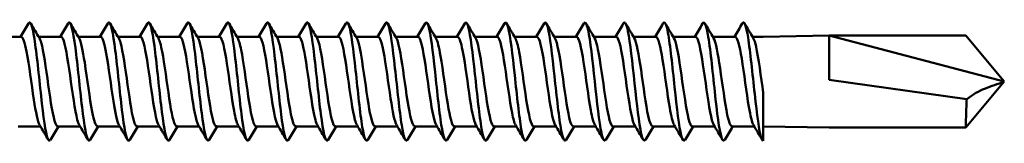
# Model space of a CAD drawing. Units: millimetres. Extents: x 3 to 2590, y -70 to 544.
# Drawn here: x 463 to 508, y 284 to 289 of the extents above; entities that cross this region are included whole.
import ezdxf

# ---------------------------------------------------------------- set-up
doc = ezdxf.new("R2010")
doc.units = ezdxf.units.MM
doc.layers.add('Visible (ANSI)', color=7, linetype='Continuous', lineweight=50)

# ---------------------------------------------------------------- blocks, each defined once
blk = doc.blocks.new('MF3-HT-A19-5.5 x 180')
at = {"layer": 'Visible (ANSI)'}
for p, q in [((130.704, 2.04), (129.685, 2.04)), ((132.514, 2.04), (131.495, 2.04)), ((134.324, 2.04), (133.305, 2.04)), ((136.134, 2.04), (135.115, 2.04)), ((137.944, 2.04), (136.925, 2.04)), ((139.754, 2.04), (138.735, 2.04)), ((141.564, 2.04), (140.545, 2.04)), ((143.374, 2.04), (142.355, 2.04)), ((145.184, 2.04), (144.165, 2.04)), ((146.994, 2.04), (145.975, 2.04)), ((148.804, 2.04), (147.785, 2.04)), ((150.614, 2.04), (149.595, 2.04)), ((152.424, 2.04), (151.405, 2.04)), ((154.234, 2.04), (153.215, 2.04)), ((156.044, 2.04), (155.025, 2.04)), ((157.854, 2.04), (156.835, 2.04)), ((159.664, 2.04), (158.645, 2.04)), ((161.474, 2.04), (160.455, 2.04)), ((163.284, 2.04), (162.265, 2.04)), ((164.567, 2.04), (164.075, 2.04)), ((164.567, 2.04), (167.567, 2.1)), ((167.567, 0.076), (167.567, 2.1)), ((167.567, 2.1), (175.567, 0)), ((167.567, 2.1), (173.805, 2.1)), ((175.567, 0), (173.805, 2.1)), ((167.567, 0.076), (173.851, -0.808)), ((175.567, 0), (173.805, -2.1)), ((164.567, -0.521), (164.567, -2.695)), ((131.575, -2.04), (130.556, -2.04)), ((133.385, -2.04), (132.366, -2.04)), ((135.195, -2.04), (134.176, -2.04)), ((137.005, -2.04), (135.986, -2.04)), ((138.815, -2.04), (137.796, -2.04)), ((140.625, -2.04), (139.606, -2.04)), ((142.435, -2.04), (141.416, -2.04)), ((144.245, -2.04), (143.226, -2.04)), ((146.055, -2.04), (145.036, -2.04)), ((147.865, -2.04), (146.846, -2.04)), ((149.675, -2.04), (148.656, -2.04)), ((151.485, -2.04), (150.466, -2.04)), ((153.295, -2.04), (152.276, -2.04)), ((155.105, -2.04), (154.086, -2.04)), ((156.915, -2.04), (155.896, -2.04)), ((158.725, -2.04), (157.706, -2.04)), ((160.535, -2.04), (159.516, -2.04)), ((162.345, -2.04), (161.326, -2.04)), ((164.155, -2.04), (163.136, -2.04)), ((164.567, -2.04), (167.567, -2.1)), ((167.567, -2.1), (173.805, -2.1))]:
    blk.add_line(p, q, dxfattribs=at)
for points, knots in [([(131.03, 2.65), (131.031, 2.653), (131.033, 2.656), (131.035, 2.658), (131.137, 2.815), (131.238, 2.43), (131.34, 1.687), (131.442, 0.945), (131.544, -0.125), (131.645, -1.007), (131.747, -1.89), (131.849, -2.551), (131.95, -2.673), (131.98, -2.709), (132.01, -2.697), (132.04, -2.644)], [-125.846773, -125.846773, -125.846773, -125.846773, -125.829179, -125.829179, -125.829179, -124.769303, -124.769303, -124.769303, -123.709835, -123.709835, -123.709835, -122.650769, -122.650769, -122.650769, -122.339046, -122.339046, -122.339046, -122.339046]), ([(132.84, 2.649), (132.848, 2.664), (132.857, 2.675), (132.865, 2.683), (132.966, 2.773), (133.068, 2.32), (133.17, 1.541), (133.271, 0.762), (133.373, -0.313), (133.474, -1.168), (133.576, -2.024), (133.677, -2.627), (133.779, -2.689), (133.802, -2.704), (133.826, -2.688), (133.85, -2.646)], [-119.563588, -119.563588, -119.563588, -119.563588, -119.475945, -119.475945, -119.475945, -118.418447, -118.418447, -118.418447, -117.361332, -117.361332, -117.361332, -116.304594, -116.304594, -116.304594, -116.055861, -116.055861, -116.055861, -116.055861]), ([(134.65, 2.648), (134.664, 2.673), (134.677, 2.688), (134.691, 2.693), (134.792, 2.73), (134.894, 2.225), (134.995, 1.42), (135.096, 0.614), (135.198, -0.461), (135.299, -1.292), (135.4, -2.124), (135.502, -2.679), (135.603, -2.695), (135.622, -2.698), (135.641, -2.681), (135.66, -2.647)], [-113.280403, -113.280403, -113.280403, -113.280403, -113.136606, -113.136606, -113.136606, -112.081337, -112.081337, -112.081337, -111.026427, -111.026427, -111.026427, -109.971869, -109.971869, -109.971869, -109.772676, -109.772676, -109.772676, -109.772676]), ([(138.27, 2.647), (138.291, 2.684), (138.312, 2.7), (138.332, 2.693), (138.433, 2.66), (138.534, 2.091), (138.635, 1.256), (138.736, 0.42), (138.837, -0.649), (138.938, -1.446), (139.039, -2.242), (139.14, -2.736), (139.241, -2.692), (139.254, -2.686), (139.267, -2.672), (139.28, -2.648)], [-100.714032, -100.714032, -100.714032, -100.714032, -100.496091, -100.496091, -100.496091, -99.444847, -99.444847, -99.444847, -98.393914, -98.393914, -98.393914, -97.343286, -97.343286, -97.343286, -97.206305, -97.206305, -97.206305, -97.206305]), ([(140.08, 2.646), (140.103, 2.687), (140.125, 2.703), (140.148, 2.691), (140.249, 2.64), (140.35, 2.055), (140.45, 1.213), (140.551, 0.371), (140.652, -0.695), (140.753, -1.482), (140.853, -2.269), (140.954, -2.747), (141.055, -2.69), (141.067, -2.683), (141.078, -2.669), (141.09, -2.649)], [-94.430847, -94.430847, -94.430847, -94.430847, -94.193199, -94.193199, -94.193199, -93.143756, -93.143756, -93.143756, -92.0946, -92.0946, -92.0946, -91.045727, -91.045727, -91.045727, -90.92312, -90.92312, -90.92312, -90.92312]), ([(141.89, 2.646), (141.913, 2.688), (141.937, 2.704), (141.961, 2.69), (142.061, 2.629), (142.162, 2.038), (142.263, 1.194), (142.363, 0.351), (142.464, -0.713), (142.564, -1.496), (142.665, -2.278), (142.766, -2.75), (142.866, -2.689), (142.877, -2.682), (142.889, -2.669), (142.9, -2.649)], [-88.147662, -88.147662, -88.147662, -88.147662, -87.900766, -87.900766, -87.900766, -86.852987, -86.852987, -86.852987, -85.805471, -85.805471, -85.805471, -84.758215, -84.758215, -84.758215, -84.639934, -84.639934, -84.639934, -84.639934]), ([(143.7, 2.646), (143.723, 2.688), (143.747, 2.704), (143.771, 2.69), (143.871, 2.63), (143.972, 2.041), (144.072, 1.199), (144.173, 0.357), (144.273, -0.705), (144.373, -1.488), (144.479, -2.309), (144.584, -2.786), (144.689, -2.679), (144.696, -2.672), (144.703, -2.662), (144.71, -2.649)], [-81.864476, -81.864476, -81.864476, -81.864476, -81.617972, -81.617972, -81.617972, -80.571542, -80.571542, -80.571542, -79.525531, -79.525531, -79.525531, -78.430207, -78.430207, -78.430207, -78.356749, -78.356749, -78.356749, -78.356749]), ([(145.51, 2.643), (145.545, 2.705), (145.58, 2.71), (145.615, 2.651), (145.717, 2.478), (145.819, 1.764), (145.922, 0.856), (146.024, -0.051), (146.126, -1.116), (146.229, -1.821), (146.326, -2.491), (146.423, -2.811), (146.52, -2.65)], [-75.581291, -75.581291, -75.581291, -75.581291, -75.216819, -75.216819, -75.216819, -74.150667, -74.150667, -74.150667, -73.085447, -73.085447, -73.085447, -72.073564, -72.073564, -72.073564, -72.073564]), ([(147.32, 2.642), (147.364, 2.719), (147.409, 2.705), (147.454, 2.589), (147.555, 2.324), (147.657, 1.539), (147.759, 0.61), (147.861, -0.317), (147.963, -1.35), (148.064, -1.991), (148.153, -2.55), (148.242, -2.792), (148.33, -2.648)], [-69.298106, -69.298106, -69.298106, -69.298106, -68.833548, -68.833548, -68.833548, -67.772732, -67.772732, -67.772732, -66.712744, -66.712744, -66.712744, -65.790378, -65.790378, -65.790378, -65.790378]), ([(149.13, 2.642), (149.181, 2.729), (149.232, 2.696), (149.284, 2.531), (149.385, 2.204), (149.486, 1.375), (149.588, 0.439), (149.689, -0.496), (149.79, -1.502), (149.892, -2.097), (149.975, -2.584), (150.057, -2.781), (150.14, -2.647)], [-63.01492, -63.01492, -63.01492, -63.01492, -62.480743, -62.480743, -62.480743, -61.424648, -61.424648, -61.424648, -60.369282, -60.369282, -60.369282, -59.507193, -59.507193, -59.507193, -59.507193]), ([(150.94, 2.642), (150.995, 2.735), (151.05, 2.688), (151.106, 2.489), (151.207, 2.126), (151.308, 1.274), (151.409, 0.336), (151.51, -0.601), (151.611, -1.587), (151.712, -2.155), (151.791, -2.601), (151.871, -2.775), (151.95, -2.646)], [-56.731735, -56.731735, -56.731735, -56.731735, -56.154785, -56.154785, -56.154785, -55.102824, -55.102824, -55.102824, -54.051496, -54.051496, -54.051496, -53.224008, -53.224008, -53.224008, -53.224008]), ([(152.75, 2.642), (152.807, 2.738), (152.864, 2.683), (152.921, 2.468), (153.022, 2.09), (153.123, 1.23), (153.223, 0.294), (153.324, -0.642), (153.425, -1.618), (153.525, -2.174), (153.604, -2.607), (153.682, -2.773), (153.76, -2.646)], [-50.44855, -50.44855, -50.44855, -50.44855, -49.852208, -49.852208, -49.852208, -48.803815, -48.803815, -48.803815, -47.755964, -47.755964, -47.755964, -46.940823, -46.940823, -46.940823, -46.940823]), ([(154.56, 2.642), (154.617, 2.737), (154.674, 2.684), (154.731, 2.472), (154.833, 2.089), (154.936, 1.204), (155.038, 0.249), (155.141, -0.705), (155.243, -1.691), (155.346, -2.229), (155.42, -2.623), (155.495, -2.766), (155.57, -2.645)], [-44.165364, -44.165364, -44.165364, -44.165364, -43.572326, -43.572326, -43.572326, -42.503915, -42.503915, -42.503915, -41.437438, -41.437438, -41.437438, -40.657637, -40.657637, -40.657637, -40.657637]), ([(156.37, 2.643), (156.436, 2.752), (156.503, 2.656), (156.569, 2.352), (156.671, 1.889), (156.772, 0.959), (156.874, 0.009), (156.975, -0.94), (157.077, -1.872), (157.178, -2.342), (157.246, -2.653), (157.313, -2.753), (157.38, -2.643)], [-37.882179, -37.882179, -37.882179, -37.882179, -37.189444, -37.189444, -37.189444, -36.131579, -36.131579, -36.131579, -35.075234, -35.075234, -35.075234, -34.374452, -34.374452, -34.374452, -34.374452]), ([(158.18, 2.644), (158.25, 2.759), (158.321, 2.641), (158.391, 2.294), (158.492, 1.8), (158.593, 0.859), (158.694, -0.084), (158.795, -1.025), (158.895, -1.932), (158.996, -2.376), (159.061, -2.662), (159.125, -2.749), (159.19, -2.643)], [-31.598994, -31.598994, -31.598994, -31.598994, -30.863744, -30.863744, -30.863744, -29.814028, -29.814028, -29.814028, -28.76545, -28.76545, -28.76545, -28.091267, -28.091267, -28.091267, -28.091267]), ([(159.99, 2.645), (160.065, 2.767), (160.141, 2.62), (160.217, 2.218), (160.318, 1.676), (160.42, 0.693), (160.522, -0.256), (160.624, -1.203), (160.726, -2.078), (160.827, -2.464), (160.885, -2.682), (160.943, -2.738), (161, -2.642)], [-25.315808, -25.315808, -25.315808, -25.315808, -24.528376, -24.528376, -24.528376, -23.466758, -23.466758, -23.466758, -22.408422, -22.408422, -22.408422, -21.808081, -21.808081, -21.808081, -21.808081]), ([(161.8, 2.646), (161.879, 2.775), (161.959, 2.6), (162.039, 2.15), (162.144, 1.556), (162.25, 0.506), (162.355, -0.465), (162.457, -1.405), (162.559, -2.231), (162.661, -2.545), (162.711, -2.698), (162.76, -2.726), (162.81, -2.642)], [-19.032623, -19.032623, -19.032623, -19.032623, -18.202654, -18.202654, -18.202654, -17.105419, -17.105419, -17.105419, -16.042966, -16.042966, -16.042966, -15.524896, -15.524896, -15.524896, -15.524896]), ([(163.61, 2.648), (163.698, 2.791), (163.786, 2.553), (163.874, 2.001), (163.974, 1.37), (164.075, 0.356), (164.176, -0.564), (164.276, -1.486), (164.377, -2.279), (164.478, -2.567), (164.508, -2.651), (164.538, -2.695), (164.567, -2.695)], [-12.749438, -12.749438, -12.749438, -12.749438, -11.832259, -11.832259, -11.832259, -10.784841, -10.784841, -10.784841, -9.734763, -9.734763, -9.734763, -9.424778, -9.424778, -9.424778, -9.424778]), ([(136.46, 2.647), (136.478, 2.679), (136.496, 2.696), (136.514, 2.695), (136.615, 2.691), (136.716, 2.148), (136.817, 1.324), (136.918, 0.501), (137.019, -0.572), (137.12, -1.384), (137.221, -2.195), (137.322, -2.714), (137.423, -2.694), (137.439, -2.691), (137.455, -2.676), (137.47, -2.648)], [-106.997217, -106.997217, -106.997217, -106.997217, -106.810276, -106.810276, -106.810276, -105.757092, -105.757092, -105.757092, -104.704241, -104.704241, -104.704241, -103.651719, -103.651719, -103.651719, -103.48949, -103.48949, -103.48949, -103.48949]), ([(131.54, -1.978), (131.452, -1.824), (131.365, -1.395), (131.277, -0.827), (131.167, -0.113), (131.057, 0.78), (130.946, 1.361), (130.866, 1.787), (130.785, 2.028), (130.704, 2.035)], [122.761989, 122.761989, 122.761989, 122.761989, 123.675502, 123.675502, 123.675502, 124.823318, 124.823318, 124.823318, 125.663706, 125.663706, 125.663706, 125.663706]), ([(132.366, -2.034), (132.332, -2.036), (132.298, -1.998), (132.265, -1.917), (132.155, -1.649), (132.044, -0.926), (131.934, -0.146), (131.825, 0.621), (131.716, 1.403), (131.608, 1.779), (131.582, 1.87), (131.556, 1.935), (131.53, 1.977)], [116.238928, 116.238928, 116.238928, 116.238928, 116.588468, 116.588468, 116.588468, 117.738069, 117.738069, 117.738069, 118.869408, 118.869408, 118.869408, 119.140645, 119.140645, 119.140645, 119.140645]), ([(133.35, -1.976), (133.321, -1.928), (133.291, -1.85), (133.261, -1.741), (133.15, -1.331), (133.039, -0.505), (132.928, 0.275), (132.817, 1.051), (132.707, 1.738), (132.596, 1.958), (132.569, 2.012), (132.542, 2.037), (132.514, 2.035)], [116.478804, 116.478804, 116.478804, 116.478804, 116.787256, 116.787256, 116.787256, 117.945118, 117.945118, 117.945118, 119.095944, 119.095944, 119.095944, 119.380521, 119.380521, 119.380521, 119.380521]), ([(134.176, -2.035), (134.096, -2.029), (134.016, -1.793), (133.936, -1.376), (133.823, -0.785), (133.71, 0.137), (133.597, 0.862), (133.512, 1.413), (133.426, 1.826), (133.34, 1.977)], [109.955743, 109.955743, 109.955743, 109.955743, 110.786423, 110.786423, 110.786423, 111.962591, 111.962591, 111.962591, 112.85746, 112.85746, 112.85746, 112.85746]), ([(135.16, -1.978), (135.076, -1.83), (134.991, -1.427), (134.907, -0.889), (134.799, -0.201), (134.691, 0.673), (134.583, 1.27), (134.497, 1.748), (134.411, 2.03), (134.324, 2.037)], [110.195618, 110.195618, 110.195618, 110.195618, 111.07583, 111.07583, 111.07583, 112.198738, 112.198738, 112.198738, 113.097336, 113.097336, 113.097336, 113.097336]), ([(135.986, -2.034), (135.949, -2.036), (135.913, -1.991), (135.877, -1.898), (135.769, -1.617), (135.662, -0.908), (135.554, -0.146), (135.446, 0.616), (135.338, 1.392), (135.23, 1.771), (135.203, 1.865), (135.177, 1.934), (135.15, 1.977)], [103.672558, 103.672558, 103.672558, 103.672558, 104.048514, 104.048514, 104.048514, 105.171877, 105.171877, 105.171877, 106.295086, 106.295086, 106.295086, 106.574275, 106.574275, 106.574275, 106.574275]), ([(136.97, -1.974), (136.93, -1.908), (136.889, -1.785), (136.848, -1.608), (136.74, -1.138), (136.633, -0.31), (136.525, 0.437), (136.417, 1.183), (136.309, 1.81), (136.201, 1.986), (136.179, 2.022), (136.156, 2.038), (136.134, 2.037)], [103.912433, 103.912433, 103.912433, 103.912433, 104.335187, 104.335187, 104.335187, 105.459013, 105.459013, 105.459013, 106.582684, 106.582684, 106.582684, 106.81415, 106.81415, 106.81415, 106.81415]), ([(137.796, -2.039), (137.696, -2.035), (137.596, -1.643), (137.496, -1.033), (137.388, -0.373), (137.28, 0.507), (137.172, 1.141), (137.101, 1.556), (137.031, 1.852), (136.96, 1.975)], [97.389372, 97.389372, 97.389372, 97.389372, 98.429375, 98.429375, 98.429375, 99.553517, 99.553517, 99.553517, 100.29109, 100.29109, 100.29109, 100.29109]), ([(138.78, -1.981), (138.676, -1.804), (138.572, -1.213), (138.468, -0.498), (138.36, 0.244), (138.252, 1.082), (138.144, 1.57), (138.077, 1.871), (138.011, 2.03), (137.944, 2.033)], [97.629248, 97.629248, 97.629248, 97.629248, 98.713672, 98.713672, 98.713672, 99.838297, 99.838297, 99.838297, 100.530965, 100.530965, 100.530965, 100.530965]), ([(139.606, -2.032), (139.55, -2.031), (139.495, -1.925), (139.44, -1.712), (139.332, -1.296), (139.224, -0.496), (139.116, 0.263), (139.008, 1.022), (138.9, 1.7), (138.792, 1.939), (138.784, 1.955), (138.777, 1.969), (138.77, 1.981)], [91.106187, 91.106187, 91.106187, 91.106187, 91.681131, 91.681131, 91.681131, 92.806248, 92.806248, 92.806248, 93.931199, 93.931199, 93.931199, 94.007904, 94.007904, 94.007904, 94.007904]), ([(140.59, -1.974), (140.531, -1.873), (140.472, -1.653), (140.413, -1.337), (140.305, -0.759), (140.196, 0.114), (140.088, 0.815), (139.98, 1.517), (139.872, 2.013), (139.764, 2.039), (139.761, 2.04), (139.758, 2.04), (139.754, 2.04)], [91.346062, 91.346062, 91.346062, 91.346062, 91.962462, 91.962462, 91.962462, 93.088082, 93.088082, 93.088082, 94.213533, 94.213533, 94.213533, 94.24778, 94.24778, 94.24778, 94.24778]), ([(141.416, -2.039), (141.406, -2.04), (141.396, -2.036), (141.386, -2.029), (141.278, -1.95), (141.169, -1.404), (141.061, -0.682), (140.953, 0.04), (140.845, 0.901), (140.737, 1.442), (140.685, 1.705), (140.632, 1.886), (140.58, 1.973)], [84.823002, 84.823002, 84.823002, 84.823002, 84.926891, 84.926891, 84.926891, 86.053025, 86.053025, 86.053025, 87.178986, 87.178986, 87.178986, 87.724719, 87.724719, 87.724719, 87.724719]), ([(142.4, -1.98), (142.387, -1.958), (142.373, -1.929), (142.359, -1.893), (142.251, -1.607), (142.143, -0.891), (142.035, -0.126), (141.926, 0.638), (141.818, 1.413), (141.71, 1.784), (141.662, 1.951), (141.613, 2.033), (141.564, 2.032)], [85.062877, 85.062877, 85.062877, 85.062877, 85.205128, 85.205128, 85.205128, 86.331787, 86.331787, 86.331787, 87.458269, 87.458269, 87.458269, 87.964594, 87.964594, 87.964594, 87.964594]), ([(143.226, -2.033), (143.153, -2.029), (143.081, -1.838), (143.008, -1.487), (142.9, -0.963), (142.792, -0.108), (142.684, 0.622), (142.586, 1.283), (142.488, 1.811), (142.39, 1.981)], [78.539816, 78.539816, 78.539816, 78.539816, 79.293593, 79.293593, 79.293593, 80.420607, 80.420607, 80.420607, 81.441534, 81.441534, 81.441534, 81.441534]), ([(144.21, -1.976), (144.134, -1.844), (144.059, -1.511), (143.983, -1.051), (143.874, -0.394), (143.766, 0.49), (143.658, 1.128), (143.563, 1.686), (143.469, 2.032), (143.374, 2.038)], [78.779692, 78.779692, 78.779692, 78.779692, 79.569154, 79.569154, 79.569154, 80.69671, 80.69671, 80.69671, 81.681409, 81.681409, 81.681409, 81.681409]), ([(145.036, -2.036), (145.01, -2.038), (144.984, -2.015), (144.958, -1.966), (144.849, -1.76), (144.741, -1.104), (144.633, -0.348), (144.524, 0.407), (144.416, 1.225), (144.308, 1.667), (144.272, 1.814), (144.236, 1.917), (144.2, 1.975)], [72.256631, 72.256631, 72.256631, 72.256631, 72.527694, 72.527694, 72.527694, 73.655804, 73.655804, 73.655804, 74.783728, 74.783728, 74.783728, 75.158348, 75.158348, 75.158348, 75.158348]), ([(146.02, -1.976), (145.991, -1.93), (145.962, -1.853), (145.933, -1.746), (145.824, -1.349), (145.716, -0.558), (145.608, 0.206), (145.499, 0.969), (145.391, 1.666), (145.283, 1.922), (145.25, 2), (145.217, 2.036), (145.184, 2.034)], [72.496506, 72.496506, 72.496506, 72.496506, 72.799924, 72.799924, 72.799924, 73.928598, 73.928598, 73.928598, 75.057083, 75.057083, 75.057083, 75.398224, 75.398224, 75.398224, 75.398224]), ([(146.846, -2.037), (146.758, -2.03), (146.671, -1.74), (146.583, -1.251), (146.475, -0.644), (146.366, 0.237), (146.258, 0.922), (146.175, 1.445), (146.092, 1.833), (146.01, 1.978)], [65.973446, 65.973446, 65.973446, 65.973446, 66.884317, 66.884317, 66.884317, 68.013373, 68.013373, 68.013373, 68.875163, 68.875163, 68.875163, 68.875163]), ([(147.83, -1.979), (147.74, -1.822), (147.65, -1.368), (147.559, -0.777), (147.451, -0.066), (147.342, 0.806), (147.234, 1.374), (147.154, 1.792), (147.074, 2.029), (146.994, 2.035)], [66.213321, 66.213321, 66.213321, 66.213321, 67.153671, 67.153671, 67.153671, 68.28331, 68.28331, 68.28331, 69.115038, 69.115038, 69.115038, 69.115038]), ([(148.656, -2.033), (148.616, -2.035), (148.576, -1.98), (148.536, -1.866), (148.427, -1.556), (148.319, -0.819), (148.21, -0.051), (148.102, 0.717), (147.993, 1.478), (147.885, 1.823), (147.863, 1.892), (147.841, 1.943), (147.82, 1.978)], [59.69026, 59.69026, 59.69026, 59.69026, 60.105884, 60.105884, 60.105884, 61.236116, 61.236116, 61.236116, 62.36615, 62.36615, 62.36615, 62.591978, 62.591978, 62.591978, 62.591978]), ([(149.64, -1.974), (149.598, -1.904), (149.555, -1.774), (149.513, -1.584), (149.404, -1.1), (149.296, -0.259), (149.187, 0.488), (149.079, 1.234), (148.97, 1.848), (148.862, 2), (148.842, 2.027), (148.823, 2.039), (148.804, 2.037)], [59.930136, 59.930136, 59.930136, 59.930136, 60.371666, 60.371666, 60.371666, 61.502503, 61.502503, 61.502503, 62.633137, 62.633137, 62.633137, 62.831853, 62.831853, 62.831853, 62.831853]), ([(150.466, -2.039), (150.365, -2.035), (150.265, -1.639), (150.165, -1.025), (150.056, -0.359), (149.947, 0.528), (149.839, 1.16), (149.769, 1.566), (149.699, 1.854), (149.63, 1.975)], [53.407075, 53.407075, 53.407075, 53.407075, 54.451692, 54.451692, 54.451692, 55.582939, 55.582939, 55.582939, 56.308792, 56.308792, 56.308792, 56.308792]), ([(151.45, -1.981), (151.348, -1.806), (151.245, -1.232), (151.143, -0.531), (151.034, 0.212), (150.925, 1.06), (150.817, 1.557), (150.749, 1.866), (150.682, 2.029), (150.614, 2.032)], [53.64695, 53.64695, 53.64695, 53.64695, 54.714395, 54.714395, 54.714395, 55.846265, 55.846265, 55.846265, 56.548668, 56.548668, 56.548668, 56.548668]), ([(152.276, -2.031), (152.224, -2.032), (152.173, -1.94), (152.121, -1.754), (152.012, -1.361), (151.904, -0.568), (151.795, 0.199), (151.686, 0.965), (151.578, 1.665), (151.469, 1.923), (151.459, 1.946), (151.449, 1.965), (151.44, 1.981)], [47.12389, 47.12389, 47.12389, 47.12389, 47.659834, 47.659834, 47.659834, 48.792338, 48.792338, 48.792338, 49.924629, 49.924629, 49.924629, 50.025607, 50.025607, 50.025607, 50.025607]), ([(153.26, -1.973), (153.207, -1.884), (153.154, -1.698), (153.1, -1.429), (152.991, -0.879), (152.883, -0.009), (152.774, 0.713), (152.665, 1.435), (152.556, 1.971), (152.448, 2.033), (152.44, 2.038), (152.432, 2.04), (152.424, 2.039)], [47.363765, 47.363765, 47.363765, 47.363765, 47.918717, 47.918717, 47.918717, 49.051867, 49.051867, 49.051867, 50.184801, 50.184801, 50.184801, 50.265482, 50.265482, 50.265482, 50.265482]), ([(154.086, -2.04), (154.084, -2.04), (154.082, -2.04), (154.08, -2.04), (153.971, -2.025), (153.862, -1.532), (153.753, -0.827), (153.644, -0.122), (153.536, 0.758), (153.427, 1.339), (153.368, 1.655), (153.309, 1.873), (153.25, 1.973)], [40.840704, 40.840704, 40.840704, 40.840704, 40.860269, 40.860269, 40.860269, 41.994077, 41.994077, 41.994077, 43.127664, 43.127664, 43.127664, 43.742422, 43.742422, 43.742422, 43.742422]), ([(155.07, -1.981), (155.067, -1.976), (155.064, -1.97), (155.06, -1.964), (154.951, -1.755), (154.842, -1.09), (154.733, -0.329), (154.624, 0.433), (154.516, 1.251), (154.407, 1.686), (154.349, 1.915), (154.292, 2.031), (154.234, 2.031)], [41.08058, 41.08058, 41.08058, 41.08058, 41.115198, 41.115198, 41.115198, 42.249674, 42.249674, 42.249674, 43.383926, 43.383926, 43.383926, 43.982297, 43.982297, 43.982297, 43.982297]), ([(155.896, -2.032), (155.835, -2.03), (155.775, -1.901), (155.714, -1.648), (155.605, -1.193), (155.496, -0.363), (155.387, 0.394), (155.278, 1.151), (155.169, 1.796), (155.06, 1.981), (155.06, 1.981), (155.06, 1.981), (155.06, 1.982)], [34.557519, 34.557519, 34.557519, 34.557519, 35.187882, 35.187882, 35.187882, 36.322811, 36.322811, 36.322811, 37.457512, 37.457512, 37.457512, 37.459236, 37.459236, 37.459236, 37.459236]), ([(156.88, -1.974), (156.819, -1.868), (156.757, -1.634), (156.695, -1.297), (156.586, -0.701), (156.477, 0.185), (156.368, 0.881), (156.26, 1.571), (156.152, 2.039), (156.044, 2.04)], [34.797395, 34.797395, 34.797395, 34.797395, 35.43941, 35.43941, 35.43941, 36.575026, 36.575026, 36.575026, 37.699112, 37.699112, 37.699112, 37.699112]), ([(157.706, -2.039), (157.696, -2.04), (157.687, -2.037), (157.677, -2.03), (157.568, -1.953), (157.459, -1.401), (157.35, -0.671), (157.241, 0.058), (157.132, 0.927), (157.022, 1.464), (156.972, 1.715), (156.921, 1.888), (156.87, 1.973)], [28.274334, 28.274334, 28.274334, 28.274334, 28.373478, 28.373478, 28.373478, 29.509794, 29.509794, 29.509794, 30.645876, 30.645876, 30.645876, 31.176051, 31.176051, 31.176051, 31.176051]), ([(158.69, -1.981), (158.68, -1.964), (158.67, -1.943), (158.659, -1.919), (158.55, -1.656), (158.441, -0.948), (158.332, -0.178), (158.223, 0.592), (158.114, 1.384), (158.004, 1.769), (157.954, 1.946), (157.904, 2.032), (157.854, 2.031)], [28.514209, 28.514209, 28.514209, 28.514209, 28.620796, 28.620796, 28.620796, 29.757823, 29.757823, 29.757823, 30.894612, 30.894612, 30.894612, 31.415927, 31.415927, 31.415927, 31.415927]), ([(159.516, -2.032), (159.449, -2.029), (159.382, -1.868), (159.315, -1.564), (159.206, -1.067), (159.096, -0.215), (158.987, 0.532), (158.885, 1.233), (158.782, 1.805), (158.68, 1.981)], [21.991149, 21.991149, 21.991149, 21.991149, 22.688335, 22.688335, 22.688335, 23.825843, 23.825843, 23.825843, 24.892866, 24.892866, 24.892866, 24.892866]), ([(160.5, -1.974), (160.433, -1.858), (160.366, -1.587), (160.298, -1.202), (160.189, -0.576), (160.08, 0.317), (159.97, 0.993), (159.868, 1.624), (159.766, 2.035), (159.664, 2.04)], [22.231024, 22.231024, 22.231024, 22.231024, 22.932037, 22.932037, 22.932037, 24.070277, 24.070277, 24.070277, 25.132741, 25.132741, 25.132741, 25.132741]), ([(161.326, -2.038), (161.311, -2.039), (161.297, -2.032), (161.282, -2.017), (161.173, -1.901), (161.064, -1.311), (160.954, -0.567), (160.845, 0.177), (160.736, 1.035), (160.626, 1.542), (160.581, 1.753), (160.535, 1.899), (160.49, 1.973)], [15.707963, 15.707963, 15.707963, 15.707963, 15.858151, 15.858151, 15.858151, 16.997133, 16.997133, 16.997133, 18.135866, 18.135866, 18.135866, 18.609681, 18.609681, 18.609681, 18.609681]), ([(162.31, -1.98), (162.296, -1.957), (162.281, -1.926), (162.267, -1.887), (162.158, -1.593), (162.048, -0.859), (161.939, -0.085), (161.829, 0.689), (161.72, 1.463), (161.611, 1.816), (161.565, 1.963), (161.52, 2.033), (161.474, 2.032)], [15.947839, 15.947839, 15.947839, 15.947839, 16.097384, 16.097384, 16.097384, 17.237121, 17.237121, 17.237121, 18.376605, 18.376605, 18.376605, 18.849556, 18.849556, 18.849556, 18.849556]), ([(163.136, -2.033), (163.065, -2.029), (162.995, -1.849), (162.924, -1.514), (162.814, -0.994), (162.705, -0.129), (162.595, 0.611), (162.497, 1.277), (162.398, 1.81), (162.3, 1.981)], [9.424778, 9.424778, 9.424778, 9.424778, 10.15946, 10.15946, 10.15946, 11.299707, 11.299707, 11.299707, 12.326495, 12.326495, 12.326495, 12.326495]), ([(164.12, -1.975), (164.05, -1.853), (163.98, -1.563), (163.91, -1.153), (163.8, -0.513), (163.691, 0.384), (163.581, 1.049), (163.482, 1.65), (163.383, 2.033), (163.284, 2.039)], [9.664653, 9.664653, 9.664653, 9.664653, 10.394857, 10.394857, 10.394857, 11.535879, 11.535879, 11.535879, 12.566371, 12.566371, 12.566371, 12.566371]), ([(164.567, -0.521), (164.458, 0.23), (164.348, 1.084), (164.239, 1.577), (164.196, 1.77), (164.153, 1.903), (164.11, 1.974)], [4.454342, 4.454342, 4.454342, 4.454342, 5.595888, 5.595888, 5.595888, 6.04331, 6.04331, 6.04331, 6.04331]), ([(173.851, -0.808), (174.134, -0.579), (174.419, -0.432), (174.973, -0.2), (175.269, -0.115), (175.563, -0.002), (175.565, -0.001), (175.567, 0)], [-0.2468862, -0.2468862, -0.2468862, -0.2468862, -0.1357411, -0.1357411, 0, 0, 0.0011429, 0.0011429, 0.0011429, 0.0011429]), ([(173.805, -2.1), (173.805, -2.1), (173.806, -2.085), (173.808, -2.024), (173.809, -1.978), (173.815, -1.81), (173.82, -1.656), (173.833, -1.275), (173.841, -1.052), (173.851, -0.808)], [-0.2430224, -0.2430224, -0.2430224, -0.2430224, -0.199832, -0.199832, -0.15675, -0.15675, -0.078092, -0.078092, 0, 0, 0, 0])]:
    blk.add_open_spline(points, degree=3, knots=knots, dxfattribs=at)
for points in [[(130.67, 2.04), (130.79, 2.243), (130.91, 2.446), (131.03, 2.65)], [(131.135, 2.65), (131.266, 2.427), (131.398, 2.204), (131.53, 1.982)], [(132.48, 2.04), (132.6, 2.243), (132.72, 2.446), (132.84, 2.65)], [(132.945, 2.65), (133.076, 2.427), (133.208, 2.204), (133.34, 1.982)], [(134.29, 2.04), (134.41, 2.243), (134.53, 2.446), (134.65, 2.65)], [(134.755, 2.65), (134.886, 2.427), (135.018, 2.204), (135.15, 1.982)], [(136.1, 2.04), (136.22, 2.243), (136.34, 2.446), (136.46, 2.65)], [(136.565, 2.65), (136.696, 2.427), (136.828, 2.204), (136.96, 1.982)], [(137.91, 2.04), (138.03, 2.243), (138.15, 2.446), (138.27, 2.65)], [(138.375, 2.65), (138.506, 2.427), (138.638, 2.204), (138.77, 1.982)], [(139.72, 2.04), (139.84, 2.243), (139.96, 2.446), (140.08, 2.65)], [(140.185, 2.65), (140.316, 2.427), (140.448, 2.204), (140.58, 1.982)], [(141.53, 2.04), (141.65, 2.243), (141.77, 2.446), (141.89, 2.65)], [(141.995, 2.65), (142.126, 2.427), (142.258, 2.204), (142.39, 1.982)], [(143.34, 2.04), (143.46, 2.243), (143.58, 2.446), (143.7, 2.65)], [(143.805, 2.65), (143.936, 2.427), (144.068, 2.204), (144.2, 1.982)], [(145.15, 2.04), (145.27, 2.243), (145.39, 2.446), (145.51, 2.65)], [(145.615, 2.65), (145.746, 2.427), (145.878, 2.204), (146.01, 1.982)], [(146.96, 2.04), (147.08, 2.243), (147.2, 2.446), (147.32, 2.65)], [(147.425, 2.65), (147.556, 2.427), (147.688, 2.204), (147.82, 1.982)], [(148.77, 2.04), (148.89, 2.243), (149.01, 2.446), (149.13, 2.65)], [(149.235, 2.65), (149.366, 2.427), (149.498, 2.204), (149.63, 1.982)], [(150.58, 2.04), (150.7, 2.243), (150.82, 2.446), (150.94, 2.65)], [(151.045, 2.65), (151.176, 2.427), (151.308, 2.204), (151.44, 1.982)], [(152.39, 2.04), (152.51, 2.243), (152.63, 2.446), (152.75, 2.65)], [(152.855, 2.65), (152.986, 2.427), (153.118, 2.204), (153.25, 1.982)], [(154.2, 2.04), (154.32, 2.243), (154.44, 2.446), (154.56, 2.65)], [(154.665, 2.65), (154.796, 2.427), (154.928, 2.204), (155.06, 1.982)], [(156.01, 2.04), (156.13, 2.243), (156.25, 2.446), (156.37, 2.65)], [(156.475, 2.65), (156.606, 2.427), (156.738, 2.204), (156.87, 1.982)], [(157.82, 2.04), (157.94, 2.243), (158.06, 2.446), (158.18, 2.65)], [(158.285, 2.65), (158.416, 2.427), (158.548, 2.204), (158.68, 1.982)], [(159.63, 2.04), (159.75, 2.243), (159.87, 2.446), (159.99, 2.65)], [(160.095, 2.65), (160.226, 2.427), (160.358, 2.204), (160.49, 1.982)], [(161.44, 2.04), (161.56, 2.243), (161.68, 2.446), (161.8, 2.65)], [(161.905, 2.65), (162.036, 2.427), (162.168, 2.204), (162.3, 1.982)], [(163.25, 2.04), (163.37, 2.243), (163.49, 2.446), (163.61, 2.65)], [(163.715, 2.65), (163.846, 2.427), (163.978, 2.204), (164.11, 1.982)], [(131.935, -2.65), (131.804, -2.427), (131.672, -2.204), (131.54, -1.982)], [(132.4, -2.04), (132.28, -2.243), (132.16, -2.446), (132.04, -2.65)], [(133.745, -2.65), (133.614, -2.427), (133.482, -2.204), (133.35, -1.982)], [(134.21, -2.04), (134.09, -2.243), (133.97, -2.446), (133.85, -2.65)], [(135.555, -2.65), (135.424, -2.427), (135.292, -2.204), (135.16, -1.982)], [(136.02, -2.04), (135.9, -2.243), (135.78, -2.446), (135.66, -2.65)], [(137.365, -2.65), (137.234, -2.427), (137.102, -2.204), (136.97, -1.982)], [(137.83, -2.04), (137.71, -2.243), (137.59, -2.446), (137.47, -2.65)], [(139.175, -2.65), (139.044, -2.427), (138.912, -2.204), (138.78, -1.982)], [(139.64, -2.04), (139.52, -2.243), (139.4, -2.446), (139.28, -2.65)], [(140.985, -2.65), (140.854, -2.427), (140.722, -2.204), (140.59, -1.982)], [(141.45, -2.04), (141.33, -2.243), (141.21, -2.446), (141.09, -2.65)], [(142.795, -2.65), (142.664, -2.427), (142.532, -2.204), (142.4, -1.982)], [(143.26, -2.04), (143.14, -2.243), (143.02, -2.446), (142.9, -2.65)], [(144.605, -2.65), (144.474, -2.427), (144.342, -2.204), (144.21, -1.982)], [(145.07, -2.04), (144.95, -2.243), (144.83, -2.446), (144.71, -2.65)], [(146.415, -2.65), (146.284, -2.427), (146.152, -2.204), (146.02, -1.982)], [(146.88, -2.04), (146.76, -2.243), (146.64, -2.446), (146.52, -2.65)], [(148.225, -2.65), (148.094, -2.427), (147.962, -2.204), (147.83, -1.982)], [(148.69, -2.04), (148.57, -2.243), (148.45, -2.446), (148.33, -2.65)], [(150.035, -2.65), (149.904, -2.427), (149.772, -2.204), (149.64, -1.982)], [(150.5, -2.04), (150.38, -2.243), (150.26, -2.446), (150.14, -2.65)], [(151.845, -2.65), (151.714, -2.427), (151.582, -2.204), (151.45, -1.982)], [(152.31, -2.04), (152.19, -2.243), (152.07, -2.446), (151.95, -2.65)], [(153.655, -2.65), (153.524, -2.427), (153.392, -2.204), (153.26, -1.982)], [(154.12, -2.04), (154, -2.243), (153.88, -2.446), (153.76, -2.65)], [(155.465, -2.65), (155.334, -2.427), (155.202, -2.204), (155.07, -1.982)], [(155.93, -2.04), (155.81, -2.243), (155.69, -2.446), (155.57, -2.65)], [(157.275, -2.65), (157.144, -2.427), (157.012, -2.204), (156.88, -1.982)], [(157.74, -2.04), (157.62, -2.243), (157.5, -2.446), (157.38, -2.65)], [(159.085, -2.65), (158.954, -2.427), (158.822, -2.204), (158.69, -1.982)], [(159.55, -2.04), (159.43, -2.243), (159.31, -2.446), (159.19, -2.65)], [(160.895, -2.65), (160.764, -2.427), (160.632, -2.204), (160.5, -1.982)], [(161.36, -2.04), (161.24, -2.243), (161.12, -2.446), (161, -2.65)], [(162.705, -2.65), (162.574, -2.427), (162.442, -2.204), (162.31, -1.982)], [(163.17, -2.04), (163.05, -2.243), (162.93, -2.446), (162.81, -2.65)], [(164.515, -2.65), (164.384, -2.427), (164.252, -2.204), (164.12, -1.982)]]:
    blk.add_open_spline(points, degree=3, dxfattribs=at)

msp = doc.modelspace()

# ---------------------------------------------------------------- block references
msp.add_blockref('MF3-HT-A19-5.5 x 180', (332.271, 286.371))

doc.saveas('drawing.dxf')
